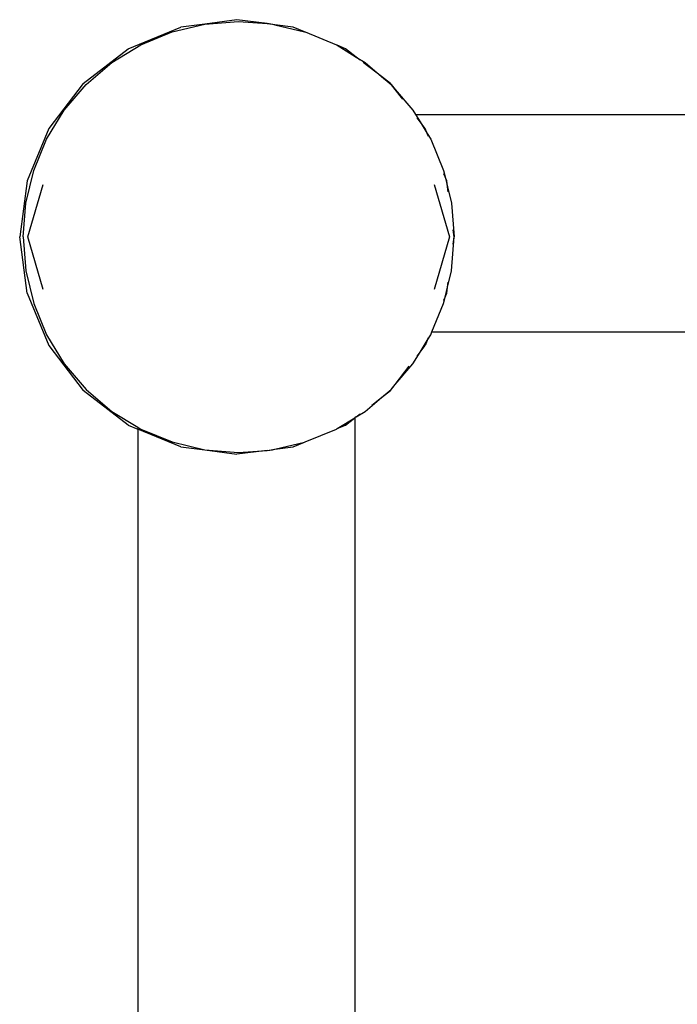
# Model space of a CAD drawing. Extents: x -446 to 534, y -180 to 240.
# Drawn here: x -326 to -310, y 53 to 75 of the extents above; entities that cross this region are included whole.
import ezdxf

# ---------------------------------------------------------------- set-up
doc = ezdxf.new("R2010")
doc.units = 0
doc.layers.get('0').update_dxf_attribs({"linetype": 'CONTINUOUS'})

msp = doc.modelspace()

# ---------------------------------------------------------------- linework, layer by layer
for p, q in [((-320.529, 75.255), (-321.265, 75.154)), ((-319.836, 75.164), (-320.529, 75.255)), ((-323.029, 74.585), (-321.823, 75.085)), ((-322.022, 74.972), (-321.265, 75.154)), ((-321.265, 75.154), (-321.823, 75.085)), ((-321.265, 75.154), (-320.49, 75.215)), ((-320.49, 75.215), (-319.836, 75.164)), ((-319.836, 75.164), (-319.714, 75.154)), ((-319.654, 75.14), (-319.836, 75.164)), ((-319.714, 75.154), (-319.654, 75.14)), ((-319.235, 75.085), (-319.654, 75.14)), ((-319.654, 75.14), (-318.975, 74.977)), ((-318.975, 74.977), (-319.235, 75.085)), ((-322.741, 74.674), (-322.022, 74.972)), ((-318.975, 74.977), (-318.957, 74.972)), ((-318.957, 74.972), (-318.238, 74.674)), ((-324.065, 73.79), (-323.029, 74.585)), ((-323.405, 74.268), (-322.741, 74.674)), ((-318.238, 74.674), (-318.222, 74.665)), ((-318.029, 74.585), (-318.222, 74.665)), ((-318.222, 74.665), (-317.782, 74.395)), ((-317.782, 74.395), (-318.029, 74.585)), ((-317.69, 74.325), (-317.782, 74.395)), ((-317.782, 74.395), (-317.574, 74.268)), ((-323.997, 73.762), (-323.405, 74.268)), ((-317.204, 73.951), (-317.622, 74.272)), ((-317.574, 74.268), (-317.204, 73.951)), ((-316.994, 73.79), (-317.204, 73.951)), ((-317.204, 73.951), (-316.982, 73.762)), ((-324.065, 73.79), (-324.859, 72.755)), ((-324.502, 73.17), (-323.997, 73.762)), ((-316.884, 73.648), (-316.994, 73.79)), ((-316.982, 73.762), (-316.884, 73.648)), ((-316.714, 73.425), (-316.884, 73.648)), ((-316.884, 73.648), (-316.477, 73.17)), ((-324.909, 72.507), (-324.502, 73.17)), ((-316.477, 73.17), (-316.418, 73.074)), ((-316.418, 73.074), (-98.074, 73.074)), ((-316.418, 73.074), (-316.312, 72.903)), ((-316.312, 72.903), (-316.383, 72.994)), ((-324.859, 72.755), (-325.359, 71.549)), ((-316.199, 72.755), (-316.312, 72.903)), ((-316.312, 72.903), (-316.152, 72.64)), ((-316.152, 72.64), (-316.199, 72.755)), ((-325.207, 71.788), (-324.909, 72.507)), ((-316.122, 72.569), (-316.152, 72.64)), ((-316.152, 72.64), (-316.07, 72.507)), ((-316.07, 72.507), (-315.772, 71.788)), ((-325.389, 71.031), (-325.207, 71.788)), ((-315.772, 71.788), (-315.736, 71.636)), ((-315.736, 71.636), (-315.765, 71.707)), ((-315.7, 71.549), (-315.736, 71.636)), ((-315.736, 71.636), (-315.681, 71.41)), ((-325.359, 71.549), (-325.529, 70.255)), ((-325.34, 70.255), (-324.992, 71.461)), ((-315.987, 71.461), (-315.639, 70.255)), ((-315.681, 71.41), (-315.7, 71.549)), ((-315.666, 71.295), (-315.681, 71.41)), ((-315.681, 71.41), (-315.59, 71.031)), ((-325.45, 70.255), (-325.389, 71.031)), ((-315.59, 71.031), (-315.529, 70.255)), ((-325.359, 68.961), (-325.529, 70.255)), ((-325.45, 70.255), (-325.389, 69.479)), ((-324.992, 69.049), (-325.34, 70.255)), ((-315.639, 70.255), (-315.987, 69.049)), ((-315.59, 69.479), (-315.529, 70.255)), ((-315.529, 70.255), (-315.551, 70.421)), ((-315.551, 70.089), (-315.529, 70.255)), ((-325.389, 69.479), (-325.207, 68.722)), ((-315.681, 69.1), (-315.59, 69.479)), ((-315.681, 69.1), (-315.666, 69.215)), ((-325.359, 68.961), (-324.859, 67.755)), ((-315.772, 68.722), (-315.736, 68.874)), ((-315.765, 68.803), (-315.736, 68.874)), ((-315.736, 68.874), (-315.681, 69.1)), ((-315.736, 68.874), (-315.7, 68.961)), ((-315.7, 68.961), (-315.681, 69.1)), ((-325.207, 68.722), (-324.909, 68.003)), ((-316.041, 68.074), (-315.772, 68.722)), ((-324.909, 68.003), (-324.502, 67.339)), ((-316.152, 67.87), (-316.07, 68.003)), ((-316.07, 68.003), (-316.041, 68.074)), ((-316.041, 68.074), (-302.437, 68.074)), ((-324.859, 67.755), (-324.065, 66.719)), ((-316.312, 67.607), (-316.152, 67.87)), ((-316.312, 67.607), (-316.199, 67.755)), ((-316.152, 67.87), (-316.199, 67.755)), ((-316.152, 67.87), (-316.122, 67.941)), ((-316.477, 67.339), (-316.312, 67.607)), ((-316.383, 67.516), (-316.312, 67.607)), ((-324.502, 67.339), (-323.997, 66.748)), ((-316.884, 66.862), (-316.477, 67.339)), ((-316.884, 66.862), (-316.563, 67.281)), ((-316.994, 66.719), (-316.884, 66.862)), ((-316.982, 66.748), (-316.884, 66.862)), ((-323.029, 65.925), (-324.065, 66.719)), ((-323.997, 66.748), (-323.405, 66.242)), ((-317.204, 66.558), (-316.982, 66.748)), ((-317.204, 66.558), (-316.994, 66.719)), ((-317.574, 66.242), (-317.204, 66.558)), ((-317.426, 66.388), (-317.204, 66.558)), ((-323.405, 66.242), (-322.813, 65.879)), ((-317.782, 66.115), (-317.574, 66.242)), ((-317.782, 66.115), (-317.69, 66.185)), ((-318.222, 65.845), (-317.813, 66.091)), ((-318.029, 65.925), (-317.813, 66.091)), ((-317.782, 66.115), (-317.813, 66.096)), ((-317.813, 66.096), (-317.813, 66.091)), ((-317.813, 66.091), (-317.813, 31.918)), ((-323.029, 65.925), (-322.813, 65.835)), ((-322.813, 65.879), (-322.741, 65.835)), ((-322.813, 65.879), (-322.813, 65.835)), ((-322.813, 65.835), (-322.813, -5.505)), ((-321.823, 65.425), (-322.813, 65.835)), ((-322.741, 65.835), (-322.022, 65.538)), ((-318.957, 65.538), (-318.238, 65.835)), ((-318.238, 65.835), (-318.222, 65.845)), ((-318.222, 65.845), (-318.029, 65.925)), ((-322.022, 65.538), (-321.265, 65.356)), ((-319.654, 65.37), (-318.975, 65.533)), ((-319.235, 65.425), (-318.975, 65.533)), ((-318.975, 65.533), (-318.957, 65.538)), ((-321.823, 65.425), (-321.265, 65.356)), ((-321.265, 65.356), (-320.49, 65.295)), ((-321.265, 65.356), (-320.529, 65.255)), ((-319.836, 65.346), (-320.529, 65.255)), ((-320.49, 65.295), (-319.836, 65.346)), ((-319.836, 65.346), (-319.654, 65.37)), ((-319.836, 65.346), (-319.714, 65.356)), ((-319.714, 65.356), (-319.654, 65.37)), ((-319.654, 65.37), (-319.235, 65.425))]:
    msp.add_line(p, q)

doc.saveas('drawing.dxf')
